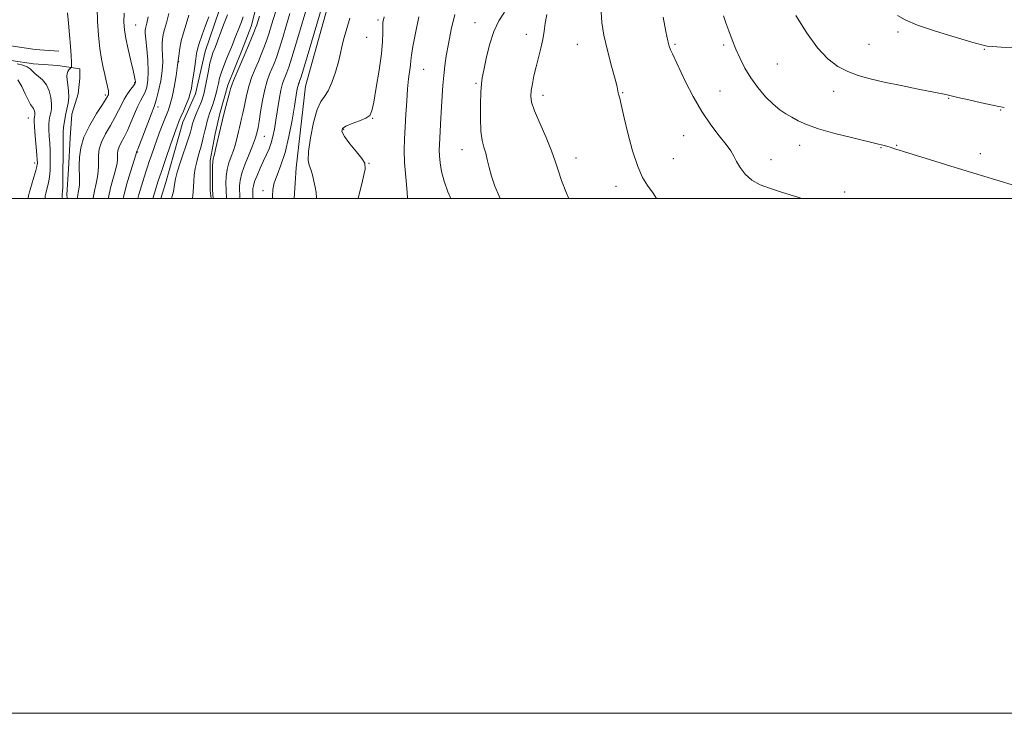
# Model space of a CAD drawing. Extents: x 2154800 to 2157700, y 309800 to 312700.
# Drawn here: x 2155563 to 2155946, y 309800 to 310069 of the extents above; entities that cross this region are included whole.
import ezdxf

# ---------------------------------------------------------------- set-up
doc = ezdxf.new("R2010")
doc.units = 0
doc.header["$MEASUREMENT"] = 0
for name, color, linetype, lineweight in [('BREAKLINE DTM HARD', 7, 'Continuous', 0), ('CONTOUR INDEX', 41, 'Continuous', 13), ('CONTOUR INTERMEDIATE', 44, 'Continuous', 0), ('GRID LINE', 7, 'Continuous', 0), ('SPOT ELEVATION DTM', 2, 'Continuous', 13)]:
    doc.layers.add(name, color=color, linetype=linetype, lineweight=lineweight)

msp = doc.modelspace()

# ---------------------------------------------------------------- linework, layer by layer
at = {"layer": 'BREAKLINE DTM HARD'}
for points in [[(2155669.882, 310000, 1195.171), (2155670.63, 310011.87, 1195.46), (2155674.36, 310043.61, 1194.97), (2155684.82, 310081.44, 1194.73), (2155693.45, 310119.28, 1193.88), (2155703.88, 310141.84, 1193.88), (2155732.63, 310168.04, 1196.07), (2155755.27, 310186.91, 1200.29), (2155787.69, 310214.93, 1203.77), (2155825, 310247.82, 1207), (2155862.32, 310279.49, 1209.44), (2155902.08, 310316.04, 1210.79), (2155939.4, 310351.37, 1213.05), (2155984.06, 310392.18, 1216.71), (2156033, 310434.81, 1219.76)], [(2155618.197, 310000, 1181.084), (2155619.94, 310005.87, 1181.05), (2155626.71, 310029.67, 1180.57), (2155631.61, 310040.65, 1180.57), (2155635.31, 310057.13, 1180.93), (2155640.84, 310072.99, 1180.81), (2155643.31, 310085.81, 1180.81), (2155646.39, 310098.01, 1180.75), (2155649.47, 310107.77, 1180.63), (2155652.54, 310117.53, 1180.63), (2155655.61, 310123.63, 1180.32)], [(2155655.17, 310074.54, 1185.15), (2155653.33, 310067.22, 1185.33), (2155649.64, 310057.46, 1185.45), (2155644.12, 310044.04, 1185.57), (2155641.04, 310033.06, 1185.57), (2155639.19, 310025.13, 1185.57), (2155637.34, 310014.76, 1185.7), (2155637.32, 310003.16, 1185.7), (2155637.705, 310000, 1185.739)], [(2155467.862, 310000, 1162.548), (2155467.89, 310000.1, 1162.55), (2155474.65, 310019.01, 1162.92), (2155482.61, 310030.59, 1162.92), (2155488.73, 310036.69, 1162.98), (2155499.13, 310046.43, 1163.41), (2155513.8, 310052.51, 1163.84), (2155528.46, 310056.75, 1164.32), (2155540.68, 310059.16, 1164.81), (2155551.67, 310060.36, 1165.67), (2155560.83, 310059.12, 1166.34), (2155569.37, 310057.88, 1166.58), (2155578.53, 310057.25, 1167.32)], [(2155473.802, 310000, 1162.583), (2155479.68, 310016.44, 1162.92), (2155486.93, 310026.99, 1162.92), (2155492.62, 310032.66, 1162.98), (2155502.21, 310041.65, 1163.41), (2155515.66, 310047.22, 1163.84), (2155529.78, 310051.3, 1164.32), (2155541.53, 310053.62, 1164.81), (2155551.6, 310054.72, 1165.67), (2155560.05, 310053.57, 1166.34), (2155568.77, 310052.31, 1166.58), (2155578.15, 310051.66, 1167.32)], [(2155578.15, 310051.66, 1167.32), (2155586.7, 310050.42, 1168.42), (2155586.69, 310046.76, 1168.91), (2155586.06, 310040.65, 1168.91), (2155583.6, 310032.72, 1168.91), (2155582.97, 310023.56, 1169.03), (2155582.34, 310011.35, 1168.91), (2155581.7, 310001.59, 1168.6), (2155581.785, 310000, 1168.557)]]:
    msp.add_polyline3d(points, dxfattribs=at)
at = {"layer": 'CONTOUR INDEX', "flags": 128}
for points, elevation in [([(2155593.409, 310073.874), (2155593.602, 310068.865), (2155593.967, 310063.37), (2155594.464, 310058.244), (2155595.054, 310054.14), (2155595.697, 310050.9), (2155596.3519, 310048.168), (2155596.972, 310045.674), (2155597.483, 310043.51), (2155597.801, 310041.8609), (2155597.8751, 310040.839), (2155597.778, 310040.282), (2155597.615, 310039.96), (2155597.406, 310039.584), (2155596.838, 310038.637), (2155595.514, 310036.543), (2155593.232, 310032.9571), (2155590.573, 310028.441), (2155588.309, 310023.787), (2155587.024, 310019.635), (2155586.542, 310016.019), (2155586.491, 310012.825), (2155586.598, 310007.4451), (2155586.547, 310005.324), (2155586.35, 310003.623), (2155586.085, 310002.301), (2155585.861, 310001.297), (2155585.768, 310000.506), (2155585.7911, 310000)], 1170), ([(2155636.727, 310070.625), (2155635.535, 310067.259), (2155634.186, 310063.528), (2155633.048, 310060.2629), (2155632.381, 310058.021), (2155632.034, 310056.272), (2155631.749, 310054.214), (2155631.331, 310051.294), (2155630.8321, 310047.963), (2155630.365, 310044.925), (2155629.996, 310042.671), (2155629.588, 310040.861), (2155628.961, 310038.941), (2155628.003, 310036.535), (2155626.899, 310033.9531), (2155625.907, 310031.68), (2155625.184, 310029.968), (2155624.487, 310028.14), (2155623.474, 310025.285), (2155621.922, 310020.8249), (2155620.09, 310015.509), (2155618.359, 310010.42), (2155617.026, 310006.409), (2155616.053, 310003.398), (2155614.9841, 310000)], 1180), ([(2155668.266, 310071.826), (2155666.967, 310067.4721), (2155665.4781, 310062.528), (2155664.083, 310058.042), (2155662.9911, 310054.792), (2155662.1131, 310052.4701), (2155660.381, 310048.347), (2155659.425, 310045.698), (2155658.481, 310042.283), (2155657.608, 310038.023), (2155656.853, 310033.609), (2155656.265, 310029.921), (2155655.869, 310027.609), (2155655.622, 310026.387), (2155654.941, 310023.62), (2155654.565, 310022.506), (2155653.764, 310020.455), (2155652.437, 310017.231), (2155650.913, 310013.42), (2155649.629, 310009.816), (2155648.914, 310007.0301), (2155648.665, 310004.938), (2155648.673, 310003.236), (2155648.7521, 310001.625), (2155648.817, 310000)], 1190), ([(2155718.257, 310070.537), (2155716.971, 310064.2569), (2155715.9909, 310058.99), (2155715.467, 310055.639), (2155715.236, 310053.591), (2155715.06, 310051.85), (2155714.351, 310046.517), (2155713.943, 310042.604), (2155713.596, 310037.853), (2155713.3, 310032.704), (2155713.023, 310027.706), (2155712.762, 310023.215), (2155712.627, 310018.83), (2155712.7571, 310013.96), (2155713.216, 310008.264), (2155713.782, 310002.403), (2155713.959, 310000)], 1200), ([(2155813.17, 310070.454), (2155814.234, 310064.846), (2155814.985, 310061.262), (2155815.531, 310059.193), (2155816.068, 310057.762), (2155816.788, 310056.155), (2155821.882, 310045.379), (2155824.8041, 310039.586), (2155828.129, 310033.768), (2155831.639, 310028.614), (2155834.946, 310024.316), (2155837.6191, 310020.943), (2155839.3779, 310018.463), (2155840.56, 310016.46), (2155841.65, 310014.418), (2155843.0749, 310011.977), (2155845.004, 310009.391), (2155847.545, 310007.067), (2155850.79, 310005.287), (2155854.7789, 310003.838), (2155859.535, 310002.378), (2155864.988, 310000.659), (2155867.004, 310000)], 1210)]:
    msp.add_lwpolyline(points, dxfattribs=dict(at, elevation=elevation))
at = {"layer": 'CONTOUR INTERMEDIATE', "flags": 128}
for points, elevation in [([(2155682.436, 310080.526), (2155673.865, 310051.55), (2155672.589, 310047.31), (2155672.0261, 310045.529), (2155671.808, 310044.954), (2155671.6299, 310044.525), (2155671.434, 310043.944), (2155671.224, 310043.102), (2155670.984, 310041.816), (2155670.019, 310035.891), (2155669.096, 310030.414), (2155667.873, 310024.037), (2155666.4, 310017.916), (2155664.771, 310012.96), (2155663.243, 310009.1049), (2155662.114, 310006.045), (2155661.585, 310003.4509), (2155661.453, 310000.909), (2155661.442, 310000)], 1194), ([(2155675.556, 310076.8391), (2155670.759, 310060.702), (2155668.974, 310054.796), (2155667.79, 310051.051), (2155667.069, 310048.999), (2155666.002, 310046.412), (2155665.402, 310044.632), (2155664.758, 310042.054), (2155664.087, 310038.504), (2155663.4221, 310034.428), (2155662.804, 310030.429), (2155662.249, 310026.985), (2155661.681, 310024.078), (2155661.007, 310021.565), (2155660.149, 310019.29), (2155659.116, 310017.035), (2155657.9369, 310014.572), (2155656.669, 310011.779), (2155655.479, 310008.978), (2155654.566, 310006.5991), (2155654.067, 310004.956), (2155653.89, 310003.894), (2155653.883, 310003.141), (2155653.912, 310002.381), (2155653.916, 310001.131), (2155653.881, 310000)], 1192), ([(2155581.915, 310072.136), (2155582.337, 310068.169), (2155582.752, 310063.638), (2155583.1059, 310059.1171), (2155583.353, 310055.3879), (2155583.466, 310053.029), (2155583.483, 310051.798), (2155583.46, 310051.249), (2155583.433, 310050.991), (2155583.356, 310050.841), (2155582.819, 310050.377), (2155582.404, 310049.936), (2155582.03, 310049.35), (2155581.79, 310048.598), (2155581.715, 310047.559), (2155581.817, 310046.089), (2155582.075, 310044.107), (2155582.328, 310041.784), (2155582.386, 310039.351), (2155582.115, 310036.992), (2155581.632, 310034.683), (2155581.111, 310032.349), (2155580.7, 310029.9589), (2155580.422, 310027.664), (2155580.2709, 310025.657), (2155580.231, 310024.032), (2155580.272, 310020.591), (2155580.247, 310018.072), (2155580.197, 310015.1), (2155580.155, 310011.97), (2155580.139, 310006.313), (2155580.104, 310004.237), (2155580.018, 310002.875), (2155579.839, 310001.488), (2155579.828, 310000.992), (2155579.86, 310000.54), (2155579.925, 310000)], 1168), ([(2155603.93, 310072.027), (2155603.844, 310068.543), (2155604.045, 310065.547), (2155604.596, 310062.2), (2155605.503, 310057.957), (2155606.543, 310053.463), (2155607.435, 310049.658), (2155607.969, 310047.246), (2155608.204, 310045.985), (2155608.272, 310045.4), (2155608.255, 310045.043), (2155608.043, 310044.601), (2155607.476, 310043.792), (2155606.465, 310042.417), (2155605.197, 310040.603), (2155603.926, 310038.558), (2155602.823, 310036.43), (2155601.712, 310034.116), (2155600.333, 310031.455), (2155598.541, 310028.363), (2155596.658, 310025.076), (2155595.122, 310021.912), (2155594.259, 310019.122), (2155593.934, 310016.692), (2155593.901, 310014.544), (2155593.9291, 310012.579), (2155593.871, 310010.603), (2155593.593, 310008.403), (2155593.032, 310005.831), (2155592.382, 310003.012), (2155591.903, 310000.135), (2155591.897, 310000)], 1172), ([(2155613.225, 310070.575), (2155612.685, 310068.163), (2155612.139, 310066.081), (2155612.033, 310065.375), (2155612.059, 310064.1579), (2155612.2641, 310061.858), (2155612.655, 310058.149), (2155613.0619, 310053.686), (2155613.27, 310049.368), (2155613.119, 310045.907), (2155612.661, 310043.28), (2155612.001, 310041.275), (2155611.2201, 310039.644), (2155610.305, 310037.974), (2155609.216, 310035.813), (2155607.9381, 310032.8769), (2155606.549, 310029.546), (2155605.152, 310026.367), (2155603.849, 310023.769), (2155602.742, 310021.712), (2155601.9361, 310020.038), (2155601.494, 310018.609), (2155601.327, 310017.364), (2155601.31, 310016.264), (2155601.306, 310015.197), (2155601.143, 310013.76), (2155600.64, 310011.482), (2155598.626, 310004.13), (2155597.767, 310000.346), (2155597.725, 310000)], 1174), ([(2155621.3, 310071.871), (2155620.372, 310068.224), (2155619.625, 310065.645), (2155619.081, 310063.683), (2155618.757, 310061.931), (2155618.631, 310060.156), (2155618.675, 310058.169), (2155618.828, 310055.8), (2155618.912, 310052.954), (2155618.718, 310049.554), (2155618.1161, 310045.651), (2155617.295, 310041.819), (2155616.525, 310038.759), (2155615.976, 310036.87), (2155615.413, 310035.344), (2155614.5049, 310033.068), (2155613.052, 310029.324), (2155609.157, 310019.175), (2155608.728, 310018.096), (2155608.72, 310017.984), (2155608.682, 310017.815), (2155608.415, 310016.918), (2155606.383, 310010.35), (2155604.871, 310005.248), (2155603.631, 310000.557), (2155603.528, 310000)], 1176), ([(2155629.013, 310071.248), (2155627.952, 310067.716), (2155626.893, 310064.383), (2155626.0241, 310061.286), (2155625.464, 310058.3889), (2155625.075, 310055.374), (2155624.65, 310051.848), (2155624.037, 310047.609), (2155623.295, 310043.204), (2155622.532, 310039.368), (2155621.821, 310036.603), (2155621.089, 310034.473), (2155619.149, 310029.602), (2155617.937, 310026.453), (2155616.694, 310023.126), (2155615.518, 310019.869), (2155614.471, 310016.88), (2155613.606, 310014.343), (2155612.936, 310012.325), (2155612.322, 310010.412), (2155610.624, 310004.98), (2155609.619, 310001.61), (2155609.19, 310000)], 1178), ([(2155644.063, 310071.384), (2155643.272, 310069.364), (2155642.5359, 310067.451), (2155639.208, 310058.658), (2155638.394, 310056.548), (2155637.775, 310054.733), (2155637.209, 310052.546), (2155636.592, 310049.541), (2155635.4, 310043.178), (2155634.941, 310041.006), (2155634.479, 310039.352), (2155633.871, 310037.696), (2155633.03, 310035.668), (2155632.105, 310033.499), (2155631.303, 310031.568), (2155630.778, 310030.155), (2155630.47, 310029.133), (2155630.039, 310027.297), (2155629.6, 310025.723), (2155628.7439, 310023.019), (2155625.825, 310014.3), (2155624.524, 310010.263), (2155623.796, 310007.659), (2155623.515, 310006.197), (2155623.357, 310004.467), (2155623.187, 310003.478), (2155622.874, 310002.187), (2155622.405, 310000.5), (2155622.284, 310000)], 1182), ([(2155650.169, 310070.575), (2155649.48, 310068.686), (2155648.687, 310066.658), (2155647.043, 310062.587), (2155645.563, 310058.823), (2155644.7, 310056.7), (2155643.658, 310054.22), (2155642.574, 310051.574), (2155641.632, 310049.034), (2155640.9619, 310046.793), (2155640.468, 310044.727), (2155639.9981, 310042.636), (2155639.434, 310040.389), (2155638.804, 310038.143), (2155638.1751, 310036.1241), (2155637.596, 310034.4831), (2155637.07, 310033.072), (2155636.5849, 310031.663), (2155636.13, 310030.075), (2155635.687, 310028.287), (2155635.24, 310026.32), (2155634.769, 310024.193), (2155634.2319, 310021.911), (2155633.587, 310019.478), (2155632.82, 310016.91), (2155632.056, 310014.273), (2155631.45, 310011.649), (2155631.11, 310009.111), (2155630.955, 310006.7169), (2155630.855, 310004.517), (2155630.713, 310002.559), (2155630.469, 310000)], 1184), ([(2155656.386, 310070.77), (2155655.3669, 310067.521), (2155654.916, 310066.181), (2155654.302, 310064.535), (2155653.3941, 310062.274), (2155652.2001, 310059.411), (2155650.761, 310056.04), (2155647.61, 310048.756), (2155646.392, 310045.863), (2155645.672, 310043.985), (2155645.251, 310042.612), (2155644.835, 310041.017), (2155643.42, 310035.7921), (2155642.625, 310032.809), (2155641.922, 310030.034), (2155641.286, 310027.377), (2155639.364, 310018.969), (2155638.845, 310016.7611), (2155638.5, 310015.341), (2155638.299, 310014.193), (2155638.1939, 310012.6171), (2155638.146, 310010.101), (2155638.1591, 310006.891), (2155638.253, 310003.426), (2155638.438, 310000)], 1186), ([(2155662.776, 310072.793), (2155661.167, 310067.496), (2155660.197, 310064.355), (2155659.192, 310061.289), (2155658.193, 310058.533), (2155657.157, 310055.94), (2155656.023, 310053.268), (2155654.768, 310050.339), (2155653.518, 310047.227), (2155652.436, 310044.073), (2155651.64, 310041.004), (2155651.052, 310038.11), (2155650.55, 310035.469), (2155650.036, 310033.138), (2155649.521, 310031.09), (2155649.043, 310029.274), (2155648.628, 310027.633), (2155648.251, 310026.06), (2155647.468, 310022.677), (2155646.965, 310020.737), (2155646.304, 310018.608), (2155645.468, 310016.286), (2155644.606, 310013.806), (2155643.9119, 310011.216), (2155643.53, 310008.565), (2155643.412, 310005.915), (2155643.463, 310003.331), (2155643.643, 310000)], 1188), ([(2155691.561, 310070.094), (2155690.298, 310066.067), (2155689.309, 310062.58), (2155688.583, 310059.513), (2155687.926, 310056.498), (2155687.101, 310053.105), (2155685.939, 310049.102), (2155684.539, 310045.062), (2155683.073, 310041.759), (2155681.67, 310039.616), (2155680.3009, 310037.658), (2155678.898, 310034.558), (2155677.453, 310029.478), (2155676.197, 310023.525), (2155675.422, 310018.294), (2155675.325, 310014.95), (2155675.725, 310012.936), (2155676.348, 310011.266), (2155676.962, 310009.175), (2155677.515, 310006.783), (2155677.998, 310004.432), (2155678.384, 310002.337), (2155678.562, 310000.212), (2155678.549, 310000)], 1196), ([(2155704.8839, 310070.56), (2155704.389, 310068.418), (2155704.265, 310066.6289), (2155704.264, 310064.316), (2155704.165, 310060.969), (2155703.747, 310056.1671), (2155702.883, 310049.807), (2155701.799, 310043.064), (2155700.811, 310037.431), (2155700.0921, 310033.998), (2155699.251, 310032.241), (2155697.752, 310031.232), (2155695.2841, 310030.219), (2155692.427, 310029.143), (2155689.983, 310028.119), (2155688.62, 310027.171), (2155688.46, 310025.9621), (2155689.492, 310024.064), (2155691.577, 310021.255), (2155694.075, 310018.13), (2155696.222, 310015.4869), (2155697.384, 310013.6959), (2155697.446, 310011.404), (2155696.426, 310006.827), (2155694.725, 310000)], 1198), ([(2155732.295, 310071.471), (2155730.829, 310065.608), (2155729.758, 310060.087), (2155728.979, 310055.464), (2155728.411, 310051.501), (2155727.979, 310047.766), (2155727.62, 310043.897), (2155727.3121, 310039.83), (2155727.045, 310035.574), (2155726.809, 310031.204), (2155726.2869, 310020.963), (2155726.233, 310018.835), (2155726.317, 310016.611), (2155726.598, 310013.828), (2155727.164, 310010.485), (2155728.108, 310006.693), (2155729.5179, 310002.575), (2155730.684, 310000)], 1202), ([(2155751.608, 310072.403), (2155749.405, 310068.979), (2155747.367, 310064.853), (2155745.686, 310059.734), (2155744.394, 310054.401), (2155743.48, 310049.903), (2155742.917, 310046.897), (2155742.601, 310044.478), (2155742.412, 310041.349), (2155742.265, 310036.636), (2155742.232, 310031.158), (2155742.424, 310026.157), (2155742.905, 310022.5489), (2155743.566, 310019.954), (2155744.253, 310017.666), (2155744.87, 310015.09), (2155745.557, 310012.084), (2155746.513, 310008.615), (2155747.865, 310004.746), (2155749.452, 310000.906), (2155749.891, 310000)], 1204), ([(2155767.955, 310071.458), (2155767.292, 310068.0531), (2155766.899, 310064.951), (2155766.45, 310061.81), (2155765.705, 310058.376), (2155763.814, 310051.118), (2155763.009, 310047.665), (2155762.387, 310044.547), (2155761.957, 310041.914), (2155761.774, 310039.756), (2155762.089, 310037.418), (2155763.198, 310034.08), (2155765.235, 310029.247), (2155767.68, 310023.696), (2155769.8501, 310018.525), (2155771.2769, 310014.492), (2155772.349, 310010.98), (2155773.671, 310007.035), (2155775.651, 310002.039), (2155776.521, 310000)], 1206), ([(2155789.032, 310072.377), (2155789.297, 310068.31), (2155790.078, 310063.463), (2155791.492, 310057.53), (2155793.154, 310051.431), (2155794.555, 310046.398), (2155795.318, 310043.329), (2155795.6, 310041.802), (2155795.692, 310041.063), (2155795.83, 310040.465), (2155796.036, 310039.79), (2155796.279, 310038.925), (2155796.568, 310037.657), (2155797.068, 310035.3799), (2155797.987, 310031.387), (2155799.454, 310025.356), (2155801.296, 310018.487), (2155803.263, 310012.364), (2155805.175, 310008.114), (2155807.13, 310005.052), (2155809.292, 310002.038), (2155810.607, 310000)], 1208), ([(2155836.561, 310070.917), (2155837.51, 310068.209), (2155838.634, 310065.084), (2155839.9241, 310061.6389), (2155841.37, 310058.023), (2155842.985, 310054.354), (2155844.874, 310050.643), (2155847.166, 310046.871), (2155849.917, 310043.078), (2155852.9, 310039.542), (2155855.817, 310036.6), (2155858.442, 310034.474), (2155860.842, 310032.928), (2155863.156, 310031.61), (2155865.615, 310030.225), (2155868.812, 310028.702), (2155873.431, 310027.027), (2155879.79, 310025.229), (2155886.746, 310023.501), (2155896.777, 310021.137), (2155899.055, 310020.573), (2155900.335, 310020.222), (2155901.224, 310019.945), (2155902.996, 310019.319), (2155903.503, 310019.155), (2155904.7241, 310018.805), (2155906.449, 310018.289), (2155910.182, 310017.131), (2155916.557, 310015.125), (2155924.7859, 310012.547), (2155933.726, 310009.792), (2155942.337, 310007.211), (2155949.992, 310004.98)], 1212), ([(2155864.652, 310071.021), (2155868.7369, 310064.441), (2155873.023, 310058.519), (2155877.093, 310054.214), (2155880.9869, 310051.317), (2155884.86, 310049.332), (2155888.91, 310047.811), (2155893.495, 310046.509), (2155899.016, 310045.228), (2155905.59, 310043.842), (2155912.207, 310042.505), (2155922.25, 310040.506), (2155922.921, 310040.353), (2155924.926, 310039.866), (2155927.568, 310039.251), (2155931.828, 310038.2791), (2155936.722, 310037.178), (2155940.944, 310036.253), (2155943.523, 310035.725), (2155944.838, 310035.501), (2155945.601, 310035.406)], 1214), ([(2155904.181, 310071.049), (2155907.119, 310069.359), (2155911.857, 310067.352), (2155918.845, 310064.983), (2155926.572, 310062.618), (2155933.035, 310060.728), (2155936.8351, 310059.648), (2155938.9741, 310059.181), (2155941.055, 310058.995), (2155944.326, 310058.817), (2155948.618, 310058.607)], 1216), ([(2155562.431, 310052.341), (2155564.541, 310051.785), (2155566.293, 310051.142), (2155567.441, 310050.389), (2155568.283, 310049.524), (2155569.252, 310048.55), (2155570.653, 310047.44), (2155572.267, 310046.048), (2155573.746, 310044.199), (2155574.808, 310041.817), (2155575.439, 310039.212), (2155575.693, 310036.793), (2155575.637, 310034.865), (2155575.392, 310033.315), (2155575.094, 310031.924), (2155574.858, 310030.483), (2155574.724, 310028.816), (2155574.711, 310026.755), (2155574.822, 310024.215), (2155574.992, 310021.449), (2155575.14, 310018.794), (2155575.203, 310016.51), (2155575.203, 310014.55), (2155575.167, 310011.106), (2155575.086, 310009.397), (2155574.855, 310007.561), (2155574.429, 310005.561), (2155573.511, 310002.033), (2155573.301, 310000.993), (2155573.255, 310000.338), (2155573.278, 310000)], 1166), ([(2155562.636, 310046.114), (2155564.151, 310043.56), (2155565.539, 310040.613), (2155566.71, 310038.057), (2155567.601, 310036.468), (2155568.692, 310035.007), (2155568.995, 310034.326), (2155569.175, 310033.582), (2155569.248, 310032.891), (2155569.232, 310032.34), (2155569.162, 310031.8971), (2155569.077, 310031.5), (2155569.016, 310031.008), (2155569.025, 310029.969), (2155569.15, 310027.8521), (2155569.4129, 310024.397), (2155570.008, 310016.998), (2155570.158, 310014.949), (2155570.21, 310014.001), (2155570.214, 310013.608), (2155570.19, 310013.2489), (2155570.034, 310012.481), (2155569.606, 310010.884), (2155568.839, 310008.247), (2155567.939, 310005.198), (2155567.182, 310002.577), (2155566.774, 310000.994), (2155566.65, 310000.136), (2155566.656, 310000)], 1164)]:
    msp.add_lwpolyline(points, dxfattribs=dict(at, elevation=elevation))
at = {"layer": 'GRID LINE', "flags": 128}
for points in [[(2154800, 309800), (2157700, 309800), (2157700, 312700), (2154800, 312700), (2154800, 309800)], [(2155000, 310000), (2157500, 310000), (2157500, 312500), (2155000, 312500), (2155000, 310000)]]:
    msp.add_lwpolyline(points, dxfattribs=at)
at = {"layer": 'SPOT ELEVATION DTM'}
for p in [(2155608.32, 310067.4, 1172.9), (2155702.42, 310069.35, 1197.7), (2155740.13, 310068.26, 1203.3), (2155698.08, 310062.64, 1196.8), (2155760.05, 310063.72, 1205.4), (2155904.36, 310064.72, 1215.7), (2155779.8, 310059.93, 1207.1), (2155817.72, 310059.92, 1210.2), (2155836.69, 310059.66, 1211.7), (2155893.09, 310059.9, 1215.1), (2155937.88, 310057.89, 1215.9), (2155625.01, 310053.2, 1178), (2155857.51, 310052.19, 1213.1), (2155720.19, 310050.14, 1200.9), (2155608.05, 310044.97, 1171.9), (2155740.48, 310044.7, 1203.8), (2155596.66, 310040.16, 1169.7), (2155766.47, 310040.11, 1206.5), (2155797.48, 310041.07, 1208.1), (2155835.23, 310041.79, 1210.9), (2155879.29, 310041.59, 1213.3), (2155617.02, 310035.52, 1176.5), (2155923.96, 310038.95, 1213.9), (2155944.23, 310034.36, 1213.9), (2155566.67, 310031.33, 1163.2), (2155700.37, 310031.1, 1198.1), (2155658.35, 310024.15, 1190.9), (2155689.07, 310026.83, 1198.2), (2155821.17, 310024.4, 1209.2), (2155866.11, 310020.67, 1211.4), (2155903.79, 310020.6, 1212.1), (2155609.09, 310018.07, 1176.1), (2155735.05, 310018.95, 1203.3), (2155897.74, 310019.7, 1211.9), (2155936.24, 310017.37, 1212.6), (2155569.17, 310013.78, 1163.58), (2155698.97, 310013.63, 1198.1), (2155779.34, 310015.72, 1206.6), (2155817.13, 310015.45, 1208.8), (2155855.01, 310015.13, 1210.7), (2155794.9, 310004.76, 1207.5), (2155657.79, 310003.07, 1193.5), (2155883.61, 310002.46, 1210.5)]:
    msp.add_point(p, dxfattribs=at)

doc.saveas('drawing.dxf')
